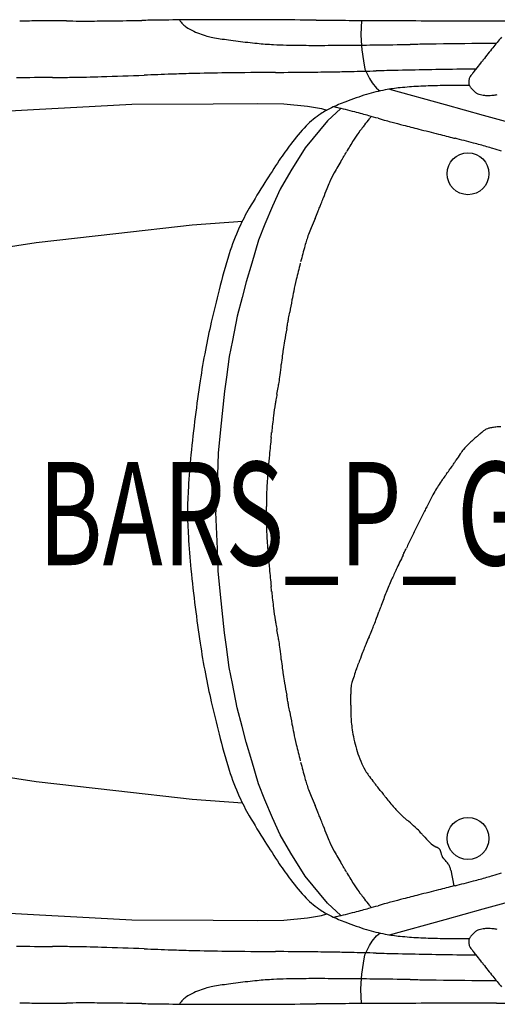
# Model space of a CAD drawing. Units: centimetres. Extents: x 15100 to 19004, y -4815 to 193.
# Drawn here: x 16077 to 16160, y -885 to -714 of the extents above; entities that cross this region are included whole.
import ezdxf
from ezdxf.enums import TextEntityAlignment as Align

# ---------------------------------------------------------------- set-up
doc = ezdxf.new("R2010")
doc.units = ezdxf.units.CM

# ---------------------------------------------------------------- blocks, each defined once
blk = doc.blocks.new('BARS_P_GR-VO-AUDIA5-00')
at = {"color": 0}
for p, q in [((136.37751, 85.86891), (136.27058, 83.44039)), ((159.88468, 85.79476), (161.36479, 85.79191)), ((136.27058, 83.44039), (136.30112, 82.30593)), ((136.30112, 82.30593), (136.46401, 80.74357)), ((136.46401, 80.74357), (136.73891, 78.81303)), ((136.73891, 78.81303), (136.98326, 77.39993)), ((136.98326, 77.39993), (137.34978, 76.58393)), ((137.34978, 76.58393), (137.79777, 75.75797)), ((137.79777, 75.75797), (138.26611, 74.98177)), ((138.26611, 74.98177), (138.99916, 74.04634)), ((138.99916, 74.04634), (139.60069, 73.58145)), ((141.27331, 73.89928), (150.94186, 71.2102)), ((69.46078, 69.81375), (80.26071, 70.42707)), ((80.26071, 70.42707), (86.78895, 70.78089)), ((86.78895, 70.78089), (96.36332, 71.26774)), ((96.36332, 71.26774), (110.54136, 71.32676)), ((110.54136, 71.32676), (118.28251, 71.38578)), ((118.28251, 71.38578), (122.87268, 71.34189)), ((122.87268, 71.34189), (126.99415, 70.96386)), ((126.99415, 70.96386), (129.42353, 70.52676)), ((129.42353, 70.52676), (130.3188, 70.23508)), ((132.77221, 70.54136), (130.4661, 68.3889)), ((150.94186, 71.2102), (157.56989, 69.39906)), ((157.56989, 69.39906), (169.98743, 65.89783)), ((130.4661, 68.3889), (126.56369, 63.6642)), ((126.56369, 63.6642), (124.04442, 59.69131)), ((124.04442, 59.69131), (122.21084, 56.47788)), ((122.21084, 56.47788), (120.85485, 53.55104)), ((120.85485, 53.55104), (119.55535, 50.37569)), ((93.59613, 48.77399), (106.89537, 50.27799)), ((106.89537, 50.27799), (115.62211, 50.94105)), ((119.55535, 50.37569), (118.46067, 47.59381)), ((79.71063, 47.19836), (93.59613, 48.77399)), ((53.14873, 43.08029), (79.71063, 47.19836)), ((118.46067, 47.59381), (117.2743, 43.61178)), ((117.2743, 43.61178), (116.27062, 40.37171)), ((116.27062, 40.37171), (115.59209, 37.62213)), ((115.59209, 37.62213), (114.72978, 34.38896)), ((114.72978, 34.38896), (113.90519, 30.16168)), ((113.90519, 30.16168), (113.33221, 27.35457)), ((113.33221, 27.35457), (112.86534, 23.73852)), ((112.86534, 23.73852), (112.49749, 21.28405)), ((112.49749, 21.28405), (111.80495, 14.65921)), ((111.80495, 14.65921), (111.42974, 10.52821)), ((111.42974, 10.52821), (111.27399, 6.70167)), ((111.27399, 6.70167), (111.03092, 0.27138)), ((111.27399, -6.15893), (111.03092, 0.27135)), ((111.42974, -9.98547), (111.27399, -6.15893)), ((111.80495, -14.11647), (111.42974, -9.98547)), ((112.49749, -20.74131), (111.80495, -14.11647)), ((112.86534, -23.19579), (112.49749, -20.74131)), ((113.33221, -26.81183), (112.86534, -23.19579)), ((113.90519, -29.61895), (113.33221, -26.81183)), ((114.72978, -33.84622), (113.90519, -29.61895)), ((115.59209, -37.07939), (114.72978, -33.84622)), ((116.27062, -39.82897), (115.59209, -37.07939)), ((117.2743, -43.06905), (116.27062, -39.82897)), ((53.14873, -42.53755), (79.71063, -46.65563)), ((118.46067, -47.05108), (117.2743, -43.06905)), ((79.71063, -46.65563), (93.59613, -48.23125)), ((119.55535, -49.83295), (118.46067, -47.05108)), ((93.59613, -48.23125), (106.89537, -49.73525)), ((106.89537, -49.73525), (115.62211, -50.39831)), ((120.85485, -53.0083), (119.55535, -49.83295)), ((122.21084, -55.93515), (120.85485, -53.0083)), ((124.04442, -59.14858), (122.21084, -55.93515)), ((126.56369, -63.12147), (124.04442, -59.14858)), ((130.4661, -67.84617), (126.56369, -63.12147)), ((151.93563, -62.09342), (152.46693, -64.85284)), ((157.56989, -68.85633), (169.98743, -65.3551)), ((132.77221, -69.99863), (130.4661, -67.84617)), ((69.46078, -69.27102), (80.26071, -69.88433)), ((80.26071, -69.88433), (86.78895, -70.23816)), ((86.78895, -70.23816), (96.36332, -70.72501)), ((126.99415, -70.42113), (129.42353, -69.98403)), ((129.42353, -69.98403), (130.3188, -69.69234)), ((150.94186, -70.66747), (157.56989, -68.85633)), ((96.36332, -70.72501), (110.54136, -70.78403)), ((110.54136, -70.78403), (118.28251, -70.84305)), ((118.28251, -70.84305), (122.87268, -70.79915)), ((122.87268, -70.79915), (126.99415, -70.42113)), ((141.27331, -73.35654), (150.94186, -70.66747)), ((138.26611, -74.43903), (138.99916, -73.50361)), ((138.99916, -73.50361), (139.60069, -73.03872)), ((137.34978, -76.04119), (137.79777, -75.21524)), ((137.79777, -75.21524), (138.26611, -74.43903)), ((136.73891, -78.27029), (136.98326, -76.8572)), ((136.98326, -76.8572), (137.34978, -76.04119)), ((136.46401, -80.20084), (136.73891, -78.27029)), ((136.30112, -81.7632), (136.46401, -80.20084)), ((136.27058, -82.89766), (136.30112, -81.7632)), ((136.37751, -85.32618), (136.27058, -82.89766)), ((159.88468, -85.25203), (161.36479, -85.24918))]:
    blk.add_line(p, q, dxfattribs=at)
for centre in [(154.934982, 59.169865), (154.934982, -56.577629)]:
    blk.add_circle(centre, 3.648459, dxfattribs=at)
for centre, radius, start, end in [((80.642888, -91.522437), 177.299639, 90.138053, 91.232971), ((82.011847, -659.659859), 745.438711, 89.773319, 90.138056), ((91.025599, 1618.650022), 1532.889, 269.77332, 269.85946), ((88.161401, 450.969798), 365.205263, 269.859462, 270.11774), ((88.161529, 450.907439), 365.142904, 270.11774, 270.721064), ((73.461844, 1618.886708), 1533.214672, 270.721062, 270.922201), ((146.833542, -2939.26104), 3025.523564, 90.870521, 90.9222), ((111.808162, -634.146064), 720.142504, 90.715449, 90.870521), ((111.807994, -634.132537), 720.128974, 89.864427, 90.715449), ((108.043398, 88.012266), 3.949709, 211.287961, 225.270675), ((106.354278, -2938.992805), 3024.995694, 89.58077, 89.864428), ((227.960482, 13680.532273), 13594.974278, 269.58077, 269.594826), ((154.701157, 3321.073339), 3235.256313, 269.594826, 269.637011), ((154.700324, 3320.941902), 3235.124873, 269.637011, 269.826546), ((185.989727, 13656.511378), 13570.741711, 269.826546, 269.889784), ((108.084626, 88.053885), 4.008292, 225.270673, 237.130267), ((111.338555, 93.089479), 10.003728, 237.130129, 243.191667), ((113.534041, 97.434215), 14.871673, 243.191635, 248.765377), ((112.782621, 95.500411), 12.797009, 248.765388, 254.948125), ((113.097122, 96.669909), 14.008056, 254.948124, 259.175584), ((117.484862, 119.618026), 37.371882, 259.175559, 261.192703), ((123.863806, 160.788737), 79.033836, 261.192695, 262.253118), ((132.54848, 224.628436), 143.461552, 262.253114, 262.92917), ((221.278215, 31.639178), 79.343062, 139.704465, 141.421701), ((131.448119, 215.757395), 134.522528, 262.92917, 264.354857), ((124.856629, 149.073262), 67.513415, 264.35486, 266.75201), ((124.891072, 149.680191), 68.121319, 266.75201, 268.692217), ((127.351401, 257.451838), 175.921048, 268.692217, 269.638566), ((128.557094, 448.578601), 367.051609, 269.638564, 270.227982), ((126.782316, 894.611103), 813.087644, 270.227981, 270.551278), ((121.133638, 1481.676534), 1400.180249, 270.551277, 270.726092), ((64.340918, 5962.944157), 5881.807735, 270.7260910001, 270.784358), ((326.07723, -13155.189471), 13238.117455, 90.772856, 90.7843570001), ((190.031088, -3069.99827), 3152.008686, 90.738351, 90.772856), ((190.029799, -3069.898295), 3151.908702, 90.55771, 90.738351), ((261.991377, -0.836469), 131.422129, 141.421703, 142.596494), ((288.080771, -13142.751984), 13225.239604, 90.555514, 90.5577099999), ((752.145844, -375.031197), 748.085016, 142.644749, 142.66084), ((299.172764, -29.267385), 178.227819, 142.596495, 142.644747), ((174.713625, -1398.496076), 1476.008662, 90.815239, 91.267566), ((239.31627, -5938.524126), 6016.496323, 90.790015, 90.815239), ((135.230497, 94.266701), 27.036774, 319.834788, 321.952466), ((67.758145, 147.07212), 112.716004, 321.952451, 322.660841), ((84.253144, -264.09823), 340.043682, 90.284464, 91.34766), ((76.948094, 1207.235816), 1131.308497, 270.284467, 270.380737), ((82.67735, 345.072336), 269.125982, 270.380737, 270.669702), ((82.680356, 344.81517), 268.868798, 270.669702, 271.796431), ((55.76937, 1202.839421), 1127.314961, 271.79643, 272.172311), ((164.544639, -1664.78787), 1742.374628, 92.014971, 92.17231), ((117.864141, -337.97355), 414.739398, 91.542876, 92.014969), ((117.866434, -338.058696), 414.824576, 90.697562, 91.542876), ((134.042547, -1666.651596), 1743.515949, 90.415889, 90.697563), ((102.828831, 2633.492453), 2556.741386, 270.415889, 270.546921), ((121.424856, 685.420211), 608.580389, 270.546921, 270.94008), ((121.426143, 685.341774), 608.501941, 270.94008, 271.236053), ((79.420538, 2632.161916), 2555.775198, 271.236052, 271.334705), ((283.228353, -6115.253816), 6194.014494, 91.317917, 91.334704), ((174.69475, -1397.643051), 1475.155429, 91.267566, 91.317917), ((157.090626, 75.045445), 2.046018, 155.709157, 173.271358), ((157.197659, 74.997138), 2.163448, 143.758628, 155.70916), ((162.59053, 71.044195), 8.849914, 139.736202, 143.75876), ((68.813961, 150.47069), 114.042777, 319.736205, 319.760852), ((135.149022, 94.335467), 27.14339, 319.760871, 319.834788), ((146.096745, 43.936908), 30.347945, 100.617171, 106.924119), ((146.205089, 43.358933), 30.935986, 95.717041, 100.617172), ((149.780255, 7.647949), 66.825486, 92.969478, 95.717048), ((151.833788, -31.939125), 106.465787, 91.183387, 92.969482), ((152.99523, -88.163955), 162.702612, 89.886365, 91.18339), ((152.897004, -137.690972), 212.229725, 89.381667, 89.886365), ((156.426748, 75.123767), 1.377535, 173.271251, 196.421374), ((156.315589, 75.091006), 1.26165, 196.421407, 206.36061), ((156.909201, 75.385168), 1.92415, 206.360579, 213.677619), ((157.420073, 75.725583), 2.538049, 213.677504, 218.478077), ((160.14359, 77.890262), 6.017041, 218.478051, 221.005377), ((159.818361, 77.607492), 5.586074, 221.005386, 227.508584), ((152.605813, 22.54545), 52.707787, 106.924128, 111.107946), ((157.531357, 75.110923), 2.200335, 227.508725, 240.422558), ((157.542015, 75.1297), 2.221927, 240.422555, 251.807944), ((158.060044, 76.706006), 3.88117, 251.807826, 259.366558), ((158.258125, 77.76103), 4.954628, 259.366546, 269.68806), ((158.29602, 84.718516), 11.912216, 269.687984, 275.03583), ((158.734794, 79.739121), 6.913531, 275.035866, 280.911627), ((137.484322, 57.20772), 14.867978, 115.170776, 123.334747), ((147.233767, 36.461679), 37.790673, 111.107943, 115.170805), ((127.200597, 49.60538), 21.65678, 76.926982, 78.509245), ((114.936451, -3.209366), 75.876764, 75.75647, 76.926993), ((42.796083, -287.39746), 369.07824, 75.50056, 75.756478), ((137.516161, 57.159314), 14.925916, 123.334747, 136.1601), ((94.851749, -86.104991), 161.163714, 75.019994, 75.500558), ((95.013401, -85.500856), 160.538327, 74.592805, 75.019994), ((89.999413, 105.854827), 60.500886, 320.891463, 322.167603), ((-40.553367, -577.431661), 670.807147, 74.450079, 74.592806), ((126.492013, 77.515191), 14.296505, 322.167636, 324.196316), ((343.896294, 804.173451), 763.289861, 254.45008, 254.560011), ((152.016648, 43.234458), 35.029788, 136.16011, 142.962498), ((152.521372, 54.108257), 20.650636, 141.506533, 143.356913), ((204.617871, 12.678565), 87.212372, 140.89146, 141.506552), ((189.102768, 243.727242), 181.859736, 254.560013, 254.889643), ((189.194418, 244.066666), 182.211316, 254.889643, 255.521976), ((330.558678, 791.547722), 747.648634, 255.521973, 255.73682), ((2303.901166, 8554.116733), 8757.115422, 255.736819, 255.760168), ((152.462746, 54.151865), 20.577569, 143.356913, 148.113537), ((879.161723, 2940.015905), 2965.050972, 255.760168, 255.813285), ((877.426014, 2933.149758), 2957.968838, 255.813285, 255.814895), ((3003.849875, 11345.859638), 11635.259074, 255.8148449999, 255.81543), ((3003.849875, 11345.859638), 11635.259074, 255.8148449999, 255.81543), ((3003.849875, 11345.859638), 11635.259074, 255.8148449999, 255.81543), ((3003.849875, 11345.859638), 11635.25908, 255.8148569999, 255.81543), ((46.567066, -354.457063), 433.002297, 75.373882, 75.815429), ((170.507617, 29.281539), 58.194412, 142.962506, 146.365027), ((208.86965, 19.060178), 87.009228, 148.113554, 149.693617), ((129.881672, -35.203987), 103.057076, 74.048925, 75.373876), ((129.8782, -35.216135), 103.06971, 73.425032, 74.048925), ((35.740814, -351.49847), 433.064199, 73.217112, 73.425036), ((-282.325938, 308.680637), 483.216985, 329.243083, 329.304069), ((34.271292, 120.729355), 115.032941, 329.304074, 329.487051), ((34.2942, 120.715854), 115.00635, 329.487051, 329.641981), ((-283.105421, 306.620683), 482.842082, 329.641975, 329.693621), ((289.192237, -49.67678), 200.744245, 146.365032, 147.681071), ((214.815403, 12.831344), 95.295173, 149.243078, 150.803459), ((151.18726, 48.386861), 22.406659, 150.80344, 155.514614), ((242.581023, -20.188836), 145.58861, 147.681071, 149.739267), ((151.194218, 48.383692), 22.414308, 155.514614, 158.661106), ((-28.442666, 113.403881), 168.61104, 339.373126, 339.705595), ((218.750819, 21.991664), 94.943153, 158.661125, 159.705589), ((150.040906, 33.802193), 38.449893, 149.739262, 155.411573), ((91.831448, 68.130994), 40.098403, 337.116993, 338.375308), ((91.810544, 68.139281), 40.12089, 338.375308, 339.373134), ((-26.29069, 117.986487), 168.310761, 336.697483, 337.116984), ((150.001035, 33.820438), 38.406046, 155.411573, 162.749886), ((153.04768, 39.2641), 27.529874, 157.574668, 160.212303), ((234.995214, 5.445377), 116.181465, 156.697476, 157.574671), ((153.091433, 39.248359), 27.576373, 160.212303, 164.487759), ((239.260879, 15.331664), 117.003336, 164.487775, 165.905009), ((229.616933, 9.098887), 121.771786, 162.749893, 165.814809), ((407.779692, -27.271117), 290.823679, 165.900627, 166.475117), ((192.152914, 24.59535), 69.046679, 166.475119, 168.200619), ((359.234912, -23.663847), 255.466279, 165.814812, 167.111805), ((192.200169, 24.585478), 69.094953, 168.200619, 169.490624), ((410.176972, -15.851005), 290.790682, 169.490629, 169.920214), ((-465.616551, 139.832788), 598.732641, 349.818782, 349.920217), ((245.021499, 2.469748), 138.301145, 167.111803, 169.166092), ((-464.935534, 143.685961), 598.760222, 349.264916, 349.327318), ((-16.653438, 59.203522), 142.58688, 349.327321, 349.514509), ((-16.650562, 59.20299), 142.583954, 349.514509, 349.818783), ((304.050049, -2.103138), 183.923166, 169.26491, 169.925701), ((166.004587, 22.422618), 43.715954, 169.925695, 171.909835), ((245.351596, 2.406576), 138.637232, 169.166092, 171.409769), ((305.411724, 6.139691), 184.07081, 173.338224, 173.813889), ((166.029438, 22.419086), 43.741054, 171.909835, 173.338228), ((-28.013308, 42.279475), 151.307091, 353.110116, 353.813885), ((86.514034, 28.440658), 35.946678, 350.996358, 353.11012), ((357.971473, -14.605931), 252.534827, 171.409771, 172.840125), ((86.509077, 28.441443), 35.951699, 349.638671, 350.996358), ((296.815432, -12.654382), 178.326774, 169.186466, 169.511764), ((-26.886338, 49.174287), 151.226895, 349.186465, 349.638673), ((163.17204, 12.086519), 42.412583, 170.488155, 173.302879), ((163.175234, 12.085984), 42.415819, 169.511763, 170.488155), ((356.824288, -14.461824), 251.378623, 172.840125, 174.358759), ((298.396721, -3.791823), 178.566306, 173.302885, 174.239709), ((-1550.628026, 182.674183), 1679.836794, 354.226418, 354.237311), ((-1550.999352, 182.711657), 1680.210006, 354.237311, 354.239109), ((-6889.770252, 721.322776), 7046.081479, 354.239109, 354.239709), ((43.470257, 145.61558), 173.93073, 310.528768, 310.694438), ((129.638287, 45.416318), 41.776193, 310.69445, 311.189589), ((129.585659, 45.476456), 41.856105, 311.189589, 311.227499), ((41.267754, 146.263623), 175.863961, 311.227482, 311.240106), ((170.945639, -1.657191), 20.85137, 130.343187, 131.240096), ((160.56746, 10.561647), 4.819945, 127.612991, 130.343128), ((159.804024, 11.552518), 3.569079, 122.957079, 127.61293), ((159.058866, 12.701833), 2.19934, 116.31579, 122.956922), ((159.105186, 12.608178), 2.303823, 104.25111, 116.315805), ((160.385422, 7.567715), 7.50433, 99.24078, 104.251243), ((161.03903, 3.550371), 11.574497, 95.175716, 99.240807), ((160.423563, 10.345081), 4.751969, 87.326691, 95.175672), ((1145.700451, -90.467844), 1030.29118, 174.222793, 174.392554), ((-6910.873225, 724.651105), 7067.412091, 354.222793, 354.226418), ((162.043207, 4.663902), 10.224344, 132.998275, 140.517226), ((185.304076, -20.281768), 44.332326, 130.528747, 132.998331), ((190.499287, -14.695349), 44.641732, 145.786257, 147.517059), ((162.116464, 4.603551), 10.319259, 140.517226, 145.786255), ((242.961053, -3.214683), 136.961254, 174.35876, 176.754359), ((365.316299, -13.848111), 246.154707, 174.392555, 174.900874), ((132.880347, 21.430462), 23.362645, 326.080926, 327.158607), ((69.745365, 62.182805), 98.507702, 327.158588, 327.51708), ((228.856335, -1.671479), 109.152546, 174.900875, 176.556971), ((236.695335, -56.177409), 106.247398, 143.575184, 144.096814), ((73.110314, 64.53725), 97.055549, 323.575193, 324.203001), ((132.963194, 21.374751), 23.262809, 324.203015, 326.080926), ((171.208576, -8.761929), 25.397327, 145.663272, 150.9311), ((171.07567, -8.671142), 25.236374, 144.096794, 145.663271), ((240.651946, -3.083738), 134.648438, 176.754359, 178.572178), ((159.862576, 2.479506), 40.034028, 176.556972, 180.091403), ((219.955361, -35.859366), 81.169364, 150.931118, 153.114729), ((159.655886, 2.479176), 39.827338, 180.091403, 180.817178), ((287.093357, 4.29689), 167.277772, 180.817185, 181.059125), ((240.651946, 3.626483), 134.648438, 181.427828, 183.245648), ((39.793672, -0.275031), 80.064171, 0.391028, 1.059133), ((39.793672, 0.817776), 80.064171, 358.940856, 359.608962), ((359.879318, -106.801602), 238.049938, 153.114732, 153.604184), ((159.655886, -1.936431), 39.827338, 179.182843, 179.908603), ((287.093357, -3.754145), 167.277772, 178.94088, 179.18282), ((375.214906, -114.412858), 255.170437, 153.604184, 154.068273), ((159.862576, -1.936761), 40.034028, 179.908603, 183.443049), ((406.235954, -129.497103), 289.664492, 154.068273, 154.360477), ((242.961053, 3.757427), 136.961254, 183.245647, 185.641242), ((228.856335, 2.214223), 109.152546, 183.443037, 185.099133), ((1243.008894, -531.121439), 1217.829919, 154.360478, 154.457843), ((-802.075987, 445.697728), 1048.565355, 334.428043, 334.450399), ((-3834.125494, 1895.13453), 4409.248508, 334.450399, 334.457843), ((365.316299, 14.390856), 246.154707, 185.09913, 185.607448), ((454.80807, -156.226), 345.016241, 154.416881, 154.871464), ((-3822.707917, 1891.667011), 4397.452399, 334.41688, 334.419673), ((-802.112347, 445.715127), 1048.605663, 334.419673, 334.428043), ((356.824288, 15.004568), 251.378623, 185.641242, 187.159876), ((1145.700451, 91.010589), 1030.29118, 185.607447, 185.777207), ((216.769691, -44.576077), 82.094247, 154.871461, 156.235723), ((210.753174, -41.926957), 75.520335, 156.235723, 158.067226), ((-6910.873225, -724.10836), 7067.412091, 5.773581, 5.777207), ((-1550.628026, -182.131438), 1679.836794, 5.762689, 5.773581), ((-1550.999352, -182.168912), 1680.210006, 5.760891, 5.762689), ((-6889.770252, -720.780032), 7046.081479, 5.760291, 5.760891), ((298.396721, 4.334568), 178.566306, 185.760296, 186.697117), ((217.434226, -44.617162), 82.722672, 158.067226, 159.777935), ((357.971473, 15.148675), 252.534827, 187.159876, 188.59023), ((163.17204, -11.543774), 42.412583, 186.697128, 189.511851), ((-23.729323, 41.726493), 173.430354, 339.661436, 340.16884), ((511.240738, -151.20329), 395.265406, 160.071107, 160.168841), ((228.134392, -48.558735), 94.125722, 159.777935, 160.071101), ((163.175234, -11.543239), 42.415819, 189.511851, 190.488257), ((100.144384, -4.190598), 41.320268, 338.139639, 339.661446), ((296.815432, 13.197126), 178.326774, 190.488241, 190.813539), ((-26.886338, -48.631542), 151.226895, 10.361321, 10.81353), ((-22.05796, 47.812136), 174.127277, 336.550433, 336.94743), ((100.084401, -4.166534), 41.3849, 336.947433, 338.139639), ((86.509077, -27.898698), 35.951699, 9.003619, 10.361306), ((86.514034, -27.897913), 35.946678, 6.889857, 9.003619), ((293.862445, -89.223469), 170.233667, 156.550424, 156.964733), ((245.351596, -1.863832), 138.637232, 188.590233, 190.833913), ((-28.013308, -41.73673), 151.307091, 6.186109, 6.889878), ((174.060272, -38.288205), 40.053122, 158.21167, 159.835791), ((174.248352, -38.363387), 40.255672, 156.96473, 158.21167), ((305.411724, -5.596947), 184.07081, 186.186116, 186.66178), ((294.372347, -82.469122), 168.220787, 159.83579, 160.377548), ((166.029438, -21.876341), 43.741054, 186.661791, 188.090184), ((80.460184, -7.106923), 58.574835, 339.319192, 340.111329), ((-91.673076, 55.165963), 241.626117, 340.111327, 340.377546), ((245.021499, -1.927003), 138.301145, 190.833913, 192.888198), ((166.004587, -21.879874), 43.715954, 188.090184, 190.074311), ((155.797939, -35.806394), 22.044177, 159.210214, 162.622664), ((-96.587575, 60.014284), 247.918876, 339.210237, 339.237455), ((80.140014, -6.986063), 58.917057, 339.237457, 339.319192), ((304.050049, 2.645882), 183.923166, 190.074301, 190.735091), ((156.225206, -30.89265), 21.694082, 179.387151, 181.434255), ((139.532187, -30.71409), 5.000107, 173.144166, 179.387171), ((139.521831, -30.712844), 4.989679, 162.62262, 173.144166), ((-464.935534, -143.143216), 598.760222, 10.672681, 10.735084), ((-16.653438, -58.660777), 142.58688, 10.485489, 10.672677), ((26.440217, -31.58412), 108.111062, 359.050438, 359.567279), ((24.915279, -34.180341), 109.656998, 1.353522, 1.434251), ((108.471157, -32.20609), 26.077798, 1.111214, 1.353502), ((108.561397, -32.20434), 25.987539, 359.567271, 1.111215), ((359.234912, 24.206592), 255.466279, 192.888196, 194.185191), ((-16.650562, -58.660245), 142.583954, 10.181211, 10.485489), ((-465.616551, -139.290044), 598.732641, 10.079782, 10.181216), ((211.468515, -34.650867), 76.942647, 179.050441, 180.061459), ((410.176972, 16.393749), 290.790682, 190.079789, 190.509374), ((152.802878, -34.7138), 18.276976, 180.061443, 183.097184), ((152.316992, -34.74009), 17.79038, 183.097184, 187.240851), ((192.200169, -24.042734), 69.094953, 190.509388, 191.799392), ((161.082382, -33.626414), 26.626234, 187.240853, 190.30789), ((229.616933, -8.556142), 121.771786, 194.185197, 197.250109), ((192.152914, -24.052605), 69.046679, 191.799392, 193.524893), ((162.72983, -33.326788), 28.300708, 190.30789, 193.994791), ((407.779692, 27.813862), 290.823679, 193.524886, 194.099376), ((157.091652, -34.731999), 22.490055, 193.994791, 198.380772), ((153.165079, -36.036731), 18.352385, 198.380776, 204.205222), ((239.260879, -14.788919), 117.00333, 194.094994, 195.512229), ((146.842848, -38.878742), 11.420744, 204.205245, 212.496534), ((150.001035, -33.277694), 38.406046, 197.250121, 204.588433), ((153.091433, -38.705614), 27.576368, 195.512256, 199.787713), ((147.029921, -38.759579), 11.642546, 212.496533, 217.136639), ((177.114478, -15.97661), 49.380381, 217.136584, 218.67504), ((-86.062456, -226.632853), 287.722202, 38.629651, 38.675029), ((85.253276, -89.728077), 68.423324, 38.493435, 38.629645), ((85.353646, -89.648258), 68.295088, 37.940726, 38.493435), ((-86.120582, -223.333197), 285.72341, 37.756147, 37.940732), ((150.040906, -33.259449), 38.449893, 204.588433, 210.260757), ((153.04768, -38.721355), 27.529869, 199.787713, 202.425368), ((234.995214, -4.902632), 116.181459, 202.425338, 203.302526), ((409.654958, 160.622352), 341.345367, 217.75615, 217.885474), ((204.544403, 1.031646), 81.461675, 217.885477, 218.27302), ((175.317261, -22.028213), 44.232883, 218.273027, 221.277886), ((-26.29069, -117.443742), 168.310765, 22.883014, 23.302515), ((156.09737, -38.900155), 18.658157, 221.277903, 227.046597), ((242.581023, 20.731581), 145.58861, 210.260738, 212.318931), ((91.831448, -67.588249), 40.098403, 21.624672, 22.883001), ((91.810544, -67.596537), 40.12089, 20.626851, 21.624672), ((156.140966, -38.853327), 18.722137, 227.046597, 229.122742), ((195.604349, 6.74095), 79.023022, 229.122716, 229.812949), ((-28.442666, -112.861137), 168.61103, 20.294402, 20.626871), ((218.750819, -21.448919), 94.943163, 200.294417, 201.338881), ((111.755537, -92.526203), 50.917699, 48.160582, 49.812938), ((137.752473, -63.490424), 11.944412, 43.166017, 48.160537), ((151.194218, -47.840948), 22.414317, 201.338919, 204.485409), ((137.757815, -63.485414), 11.937089, 41.189788, 43.166017), ((108.877207, -88.759409), 50.315003, 40.532205, 41.189809), ((159.818894, -45.20154), 16.709943, 220.532241, 226.314095), ((289.192237, 50.219525), 200.744245, 212.31893, 213.634972), ((151.18726, -47.844117), 22.406671, 204.485409, 209.19658), ((151.369943, -54.04721), 4.477583, 226.314165, 242.791224), ((151.573955, -53.650398), 4.923767, 242.791202, 243.534716), ((158.703478, -39.329171), 20.921506, 243.534585, 243.780956), ((144.224928, -68.728763), 11.84989, 63.019927, 63.780881), ((148.398018, -60.531535), 2.651563, 60.667879, 63.019607), ((148.76204, -59.883698), 1.908458, 56.538375, 60.667754), ((149.224224, -59.184389), 1.070217, 50.36764, 56.538156), ((214.815403, -12.2886), 95.295184, 209.196546, 210.756927), ((149.364427, -59.015103), 0.850412, 41.939077, 50.367477), ((149.538427, -58.858764), 0.616494, 31.350113, 41.938787), ((149.533137, -58.861987), 0.622688, 26.316515, 31.350117), ((149.377141, -58.939141), 0.796721, 22.073132, 26.316546), ((149.261952, -58.985853), 0.921021, 18.602966, 22.07321), ((148.912314, -59.103539), 1.289932, 15.859846, 18.602939), ((148.646851, -59.178956), 1.565898, 13.792341, 15.859832), ((147.659729, -59.421284), 2.582328, 12.354263, 13.792493), ((146.799964, -59.609596), 3.462474, 11.507093, 12.35426), ((135.634062, -61.882781), 14.857416, 11.227677, 11.507159), ((181.537888, -52.770509), 31.9421, 191.22772, 191.288367), ((157.654289, -57.537873), 7.587346, 191.288424, 191.470524), ((154.095372, -58.260035), 3.955899, 191.470545, 198.744722), ((151.736278, -59.060594), 1.46467, 198.744836, 213.654942), ((151.695633, -59.087654), 1.415842, 213.654947, 218.90879), ((152.376602, -58.538016), 2.290953, 218.908673, 222.601515), ((170.507617, -28.738795), 58.194412, 213.634985, 217.037505), ((-282.325938, -308.137892), 483.216975, 30.69593, 30.756916), ((34.271292, -120.186611), 115.032933, 30.512945, 30.695923), ((152.960806, -58.000787), 3.084621, 222.601466, 224.772868), ((160.284393, -50.735071), 13.400896, 224.772761, 225.485317), ((137.865312, -73.537193), 18.576468, 45.10801, 45.485297), ((147.838545, -63.526268), 4.445511, 43.978259, 45.107842), ((148.186986, -63.190037), 3.961298, 34.043941, 43.978247), ((148.810859, -62.76853), 3.20838, 22.672429, 34.043899), ((149.3356, -62.549319), 2.639693, 9.675941, 22.672361), ((34.2942, -120.173109), 115.006344, 30.358015, 30.512945), ((-283.105421, -306.077939), 482.842075, 30.306378, 30.358024), ((208.86965, -18.517433), 87.009234, 210.306388, 211.886451), ((129.881672, 35.746732), 103.057078, 284.626122, 285.951073), ((129.8782, 35.758879), 103.069712, 285.951073, 286.574965), ((35.740814, 352.041214), 433.064201, 286.574963, 286.782887), ((152.016648, -42.691714), 35.029788, 217.037521, 223.839907), ((152.462746, -53.609121), 20.577576, 211.886483, 216.643081), ((879.161723, -2939.473161), 2965.050976, 104.186715, 104.239832), ((877.426014, -2932.607013), 2957.968839, 104.185105, 104.186715), ((3003.849875, -11345.316893), 11635.259071, 104.18457, 104.185156), ((3003.849875, -11345.316893), 11635.259071, 104.18457, 104.185156), ((3003.849875, -11345.316893), 11635.259071, 104.18457, 104.185156), ((3003.849875, -11345.316893), 11635.259082, 104.18457, 104.1851430001), ((46.567066, 354.999808), 433.002299, 284.18457, 284.626117), ((152.521372, -53.565513), 20.650642, 216.643081, 218.493482), ((204.617871, -12.13582), 87.212377, 218.493452, 219.108544), ((330.558678, -791.004977), 747.648637, 104.26318, 104.478028), ((2303.901166, -8553.573989), 8757.115427, 104.239832, 104.263181), ((137.516161, -56.616569), 14.925916, 223.839941, 236.665263), ((89.999413, -105.312082), 60.50088, 37.832393, 39.108532), ((-40.553367, 577.974406), 670.807144, 285.407194, 285.549921), ((126.492013, -76.972446), 14.296502, 35.803669, 37.832349), ((343.896294, -803.630707), 763.289863, 105.439989, 105.54992), ((189.102768, -243.184498), 181.859739, 105.110357, 105.439987), ((189.194418, -243.523922), 182.211319, 104.478026, 105.110357), ((137.484322, -56.664975), 14.867978, 236.665263, 244.829231), ((147.233767, -35.918934), 37.790673, 244.829198, 248.89206), ((127.200597, -49.062636), 21.65678, 281.490752, 283.073009), ((114.936451, 3.752111), 75.876764, 283.073004, 284.243527), ((42.796083, 287.940204), 369.07824, 284.243521, 284.499439), ((94.851749, 86.647736), 161.163714, 284.499441, 284.980005), ((95.013401, 86.043601), 160.538327, 284.980005, 285.407194), ((152.605813, -22.002705), 52.707787, 248.892056, 253.075876), ((146.096745, -43.394163), 30.347948, 253.075889, 259.38283), ((146.205089, -42.816188), 30.935989, 259.38283, 264.282962), ((149.780255, -7.105204), 66.825488, 264.282953, 267.030522), ((157.420073, -75.182839), 2.538048, 141.522005, 146.322771), ((160.14359, -77.347517), 6.017039, 138.994728, 141.521984), ((159.818361, -77.064747), 5.586072, 132.491518, 138.994727), ((157.531357, -74.568178), 2.200333, 119.57763, 132.491533), ((157.542015, -74.586956), 2.221925, 108.192174, 119.577632), ((158.060044, -76.163262), 3.881173, 100.633455, 108.192242), ((158.258125, -77.218286), 4.954631, 90.31194, 100.633464), ((158.29602, -84.175771), 11.912218, 84.964164, 90.312017), ((158.734794, -79.196376), 6.913529, 79.088366, 84.964123), ((84.253144, 264.640974), 340.043686, 268.65234, 269.715536), ((76.948094, -1206.693071), 1131.308494, 89.619263, 89.715533), ((82.67735, -344.529592), 269.125977, 89.330298, 89.619263), ((82.680356, -344.272425), 268.868793, 88.203569, 89.330298), ((151.833788, 32.48187), 106.465789, 267.030518, 268.816613), ((152.99523, 88.7067), 162.702615, 268.81661, 270.113635), ((152.897004, 138.233717), 212.229728, 270.113635, 270.618333), ((156.426748, -74.581022), 1.377534, 163.579211, 186.729354), ((157.090626, -74.5027), 2.046017, 186.72905, 204.291217), ((156.315589, -74.548262), 1.261649, 153.639986, 163.579231), ((156.909201, -74.842424), 1.924149, 146.322744, 153.639812), ((157.197659, -74.454394), 2.163446, 204.291194, 216.241841), ((55.76937, -1202.296677), 1127.314958, 87.827689, 88.20357), ((164.544639, 1665.330615), 1742.374634, 267.82769, 267.985029), ((117.864141, 338.516295), 414.739402, 267.985031, 268.457124), ((117.866434, 338.60144), 414.824579, 268.457124, 269.302438), ((134.042547, 1667.194341), 1743.515949, 269.302437, 269.584111), ((102.828831, -2632.949708), 2556.741386, 89.453079, 89.584111), ((121.424856, -684.877466), 608.580389, 89.05992, 89.453079), ((121.426143, -684.799029), 608.501941, 88.763947, 89.05992), ((79.420538, -2631.619172), 2555.775198, 88.665295, 88.763948), ((283.228353, 6115.796561), 6194.014492, 268.665296, 268.682083), ((174.69475, 1398.185796), 1475.155425, 268.682083, 268.732434), ((174.713625, 1399.03882), 1476.008659, 268.732434, 269.184761), ((239.31627, 5939.066871), 6016.496318, 269.184761, 269.209985), ((162.59053, -70.501451), 8.849911, 216.241355, 220.263912), ((68.813961, -149.927945), 114.042776, 40.239147, 40.263786), ((135.149022, -93.792723), 27.143388, 40.165188, 40.239122), ((135.230497, -93.723957), 27.036773, 38.047526, 40.165188), ((67.758145, -146.529376), 112.716003, 37.339153, 38.047547), ((752.145844, 375.573941), 748.085017, 217.339161, 217.355252), ((299.172764, 29.81013), 178.227821, 217.355257, 217.403508), ((261.991377, 1.379213), 131.422131, 217.403512, 218.578302), ((221.278215, -31.096433), 79.343064, 218.578307, 220.295538), ((117.484862, -119.075282), 37.371882, 98.807298, 100.824445), ((123.863806, -160.245993), 79.033836, 97.746884, 98.807306), ((132.54848, -224.085691), 143.461552, 97.070831, 97.746887), ((131.448119, -215.21465), 134.522528, 95.645143, 97.07083), ((124.856629, -148.530518), 67.513415, 93.24799, 95.64514), ((124.891072, -149.137447), 68.121319, 91.307783, 93.247991), ((127.351401, -256.909094), 175.921048, 90.361434, 91.307783), ((128.557094, -448.035856), 367.051613, 89.772018, 90.361436), ((126.782316, -894.068359), 813.087646, 89.448722, 89.772019), ((121.133638, -1481.133789), 1400.180251, 89.273908, 89.448723), ((64.340918, -5962.401412), 5881.807738, 89.215642, 89.2739089999), ((326.07723, 13155.732216), 13238.117454, 269.2156429999, 269.227144), ((190.031088, 3070.541015), 3152.008684, 269.227144, 269.261649), ((190.029799, 3070.441039), 3151.9087, 269.261649, 269.44229), ((288.080771, 13143.294729), 13225.239601, 269.4422900001, 269.444486), ((111.338555, -92.546735), 10.003728, 116.808345, 122.869917), ((113.534041, -96.891471), 14.871673, 111.234644, 116.808373), ((112.782621, -94.957666), 12.797009, 105.05188, 111.234636), ((113.097122, -96.127164), 14.008056, 100.824427, 105.051881), ((80.642888, 92.065181), 177.299639, 268.767029, 269.861947), ((82.011847, 660.202604), 745.438711, 269.861944, 270.226681), ((91.025599, -1618.107277), 1532.889, 90.14054, 90.22668), ((88.161401, -450.427053), 365.205263, 89.88226, 90.140538), ((88.161529, -450.364694), 365.142904, 89.278936, 89.88226), ((73.461844, -1618.343963), 1533.214672, 89.077799, 89.278938), ((146.833542, 2939.803785), 3025.523564, 269.0778, 269.129479), ((111.808162, 634.688809), 720.142504, 269.129479, 269.284551), ((111.807994, 634.675282), 720.128974, 269.284551, 270.135573), ((108.043398, -87.469522), 3.949709, 134.729373, 148.712097), ((108.084626, -87.511141), 4.008292, 122.869847, 134.729374), ((106.354278, 2939.53555), 3024.995694, 270.135572, 270.41923), ((227.960482, -13679.989528), 13594.974278, 90.405174, 90.41923), ((154.701157, -3320.530594), 3235.256313, 90.362989, 90.405174), ((154.700324, -3320.399157), 3235.124873, 90.173454, 90.362989), ((185.989727, -13655.968633), 13570.741711, 90.110216, 90.173454)]:
    blk.add_arc(centre, radius, start, end, dxfattribs=at)
blk = doc.blocks.new('BXGG_TXT_BIBLIO-01')
at = {"lineweight": -2, "width": 0.7, "flags": 9}
blk.add_attdef('AXGGI-DEFINITION', text='', height=18, dxfattribs=at).set_placement((0, 25.09), align=Align.MIDDLE_LEFT)
at = {"width": 0.7, "flags": 8}
blk.add_attdef('AXGGN-NOM_BLOC', text='', height=18, dxfattribs=at).set_placement((0, 0), align=Align.MIDDLE_LEFT)
at = {"color": 0, "width": 0.7, "flags": 9}
blk.add_attdef('AXGGI-LAYER_DEST', text='', height=18, dxfattribs=at).set_placement((0, -24.89), align=Align.MIDDLE_LEFT)

msp = doc.modelspace()

# ---------------------------------------------------------------- block references
msp.add_blockref('BARS_P_GR-VO-AUDIA5-00', (16000, -800))
msp.add_blockref('BXGG_TXT_BIBLIO-01', (16080, -800)).add_auto_attribs({'AXGGN-NOM_BLOC': 'BARS_P_GR-VO-AUDIA5-00.dwg'})

doc.saveas('drawing.dxf')
